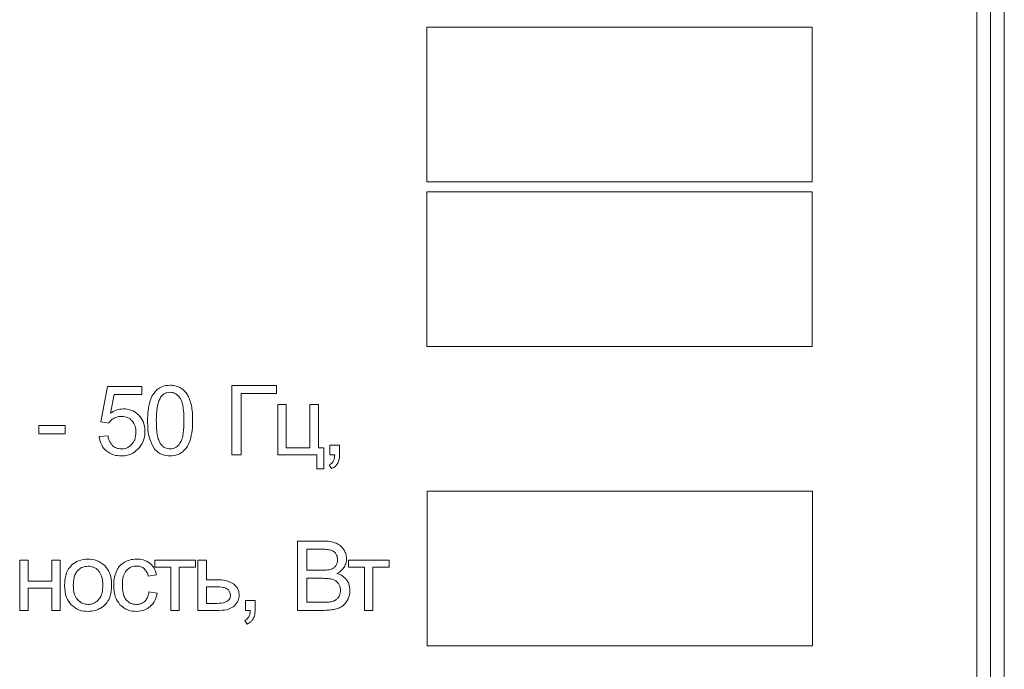
# Model space of a CAD drawing. Units: millimetres. Extents: x -1109 to 1543, y -1190 to 716.
# Drawn here: x 1225 to 1261, y 495 to 519 of the extents above; entities that cross this region are included whole.
import ezdxf

# ---------------------------------------------------------------- set-up
doc = ezdxf.new("R2010")
doc.units = ezdxf.units.MM

msp = doc.modelspace()

# ---------------------------------------------------------------- linework, layer by layer
at = {"color": 7, "linetype": 'Continuous', "lineweight": 15}
for p, q in [((1260.422, 475.167), (1260.422, 562.167)), ((1260.922, 475.167), (1260.922, 562.167)), ((1259.922, 477.97), (1259.922, 559.364)), ((1253.922, 518.296), (1239.867, 518.296)), ((1239.867, 518.296), (1239.867, 512.655)), ((1253.922, 512.655), (1253.922, 518.296)), ((1239.867, 512.655), (1253.922, 512.655)), ((1253.922, 512.282), (1239.867, 512.282)), ((1239.867, 512.282), (1239.867, 506.642)), ((1253.922, 506.642), (1253.922, 512.282)), ((1239.867, 506.642), (1253.922, 506.642)), ((1228.218, 505.186), (1227.975, 503.888)), ((1229.471, 505.186), (1228.218, 505.186)), ((1229.471, 504.89), (1229.471, 505.186)), ((1234.39, 505.218), (1232.757, 505.218)), ((1232.757, 505.218), (1232.757, 502.692)), ((1234.39, 504.922), (1234.39, 505.218)), ((1228.331, 504.209), (1228.466, 504.89)), ((1228.466, 504.89), (1229.471, 504.89)), ((1233.092, 502.692), (1233.092, 504.922)), ((1233.092, 504.922), (1234.39, 504.922)), ((1234.739, 504.523), (1234.429, 504.523)), ((1234.429, 504.523), (1234.429, 502.692)), ((1234.739, 502.946), (1234.739, 504.523)), ((1235.911, 504.523), (1235.6, 504.523)), ((1235.6, 504.523), (1235.6, 502.946)), ((1235.911, 502.946), (1235.911, 504.523)), ((1226.684, 503.761), (1225.725, 503.761)), ((1225.725, 503.761), (1225.725, 503.451)), ((1226.684, 503.451), (1226.684, 503.761)), ((1227.975, 503.888), (1228.268, 503.846)), ((1225.725, 503.451), (1226.684, 503.451)), ((1228.243, 503.38), (1227.918, 503.355)), ((1236.684, 503.045), (1236.331, 503.045)), ((1236.331, 503.045), (1236.331, 502.692)), ((1236.684, 502.692), (1236.684, 503.045)), ((1232.757, 502.692), (1233.092, 502.692)), ((1234.429, 502.692), (1235.858, 502.692)), ((1235.6, 502.946), (1234.739, 502.946)), ((1235.858, 502.692), (1235.858, 502.174)), ((1236.112, 502.946), (1235.911, 502.946)), ((1236.112, 502.174), (1236.112, 502.946)), ((1236.331, 502.692), (1236.507, 502.692)), ((1236.31, 502.325), (1236.395, 502.191)), ((1235.858, 502.174), (1236.112, 502.174)), ((1253.931, 501.361), (1239.876, 501.361)), ((1239.876, 501.361), (1239.876, 495.72)), ((1253.931, 495.72), (1253.931, 501.361)), ((1236.102, 499.543), (1235.154, 499.543)), ((1235.154, 499.543), (1235.154, 497.017)), ((1235.489, 499.247), (1235.489, 498.481)), ((1235.994, 499.247), (1235.489, 499.247)), ((1225.332, 498.848), (1225.021, 498.848)), ((1225.021, 498.848), (1225.021, 497.017)), ((1225.332, 498.086), (1225.332, 498.848)), ((1226.503, 498.848), (1226.193, 498.848)), ((1226.193, 498.848), (1226.193, 498.086)), ((1226.503, 497.017), (1226.503, 498.848)), ((1231.427, 498.848), (1229.945, 498.848)), ((1229.945, 498.848), (1229.945, 498.59)), ((1231.427, 498.59), (1231.427, 498.848)), ((1231.83, 498.848), (1231.52, 498.848)), ((1231.52, 498.848), (1231.52, 497.017)), ((1231.83, 498.132), (1231.83, 498.848)), ((1238.488, 498.848), (1237.007, 498.848)), ((1237.007, 498.848), (1237.007, 498.59)), ((1238.488, 498.59), (1238.488, 498.848)), ((1229.711, 498.262), (1230.01, 498.308)), ((1229.945, 498.59), (1230.531, 498.59)), ((1230.531, 498.59), (1230.531, 497.017)), ((1230.841, 497.017), (1230.841, 498.59)), ((1230.841, 498.59), (1231.427, 498.59)), ((1235.489, 498.481), (1236.035, 498.481)), ((1237.007, 498.59), (1237.592, 498.59)), ((1237.592, 498.59), (1237.592, 497.017)), ((1237.903, 497.017), (1237.903, 498.59)), ((1237.903, 498.59), (1238.488, 498.59)), ((1226.193, 498.086), (1225.332, 498.086)), ((1232.223, 498.132), (1231.83, 498.132)), ((1235.489, 498.185), (1235.489, 497.313)), ((1236.073, 498.185), (1235.489, 498.185)), ((1225.332, 497.017), (1225.332, 497.828)), ((1225.332, 497.828), (1226.193, 497.828)), ((1226.193, 497.828), (1226.193, 497.017)), ((1230.039, 497.645), (1229.735, 497.687)), ((1231.83, 497.874), (1231.83, 497.271)), ((1232.198, 497.874), (1231.83, 497.874)), ((1231.83, 497.271), (1232.157, 497.271)), ((1233.603, 497.37), (1233.25, 497.37)), ((1233.25, 497.37), (1233.25, 497.017)), ((1233.603, 497.017), (1233.603, 497.37)), ((1235.489, 497.313), (1236.118, 497.313)), ((1225.021, 497.017), (1225.332, 497.017)), ((1226.193, 497.017), (1226.503, 497.017)), ((1230.531, 497.017), (1230.841, 497.017)), ((1231.52, 497.017), (1232.295, 497.017)), ((1233.25, 497.017), (1233.426, 497.017)), ((1235.154, 497.017), (1236.117, 497.017)), ((1237.592, 497.017), (1237.903, 497.017)), ((1233.229, 496.65), (1233.314, 496.516)), ((1239.876, 495.72), (1253.931, 495.72))]:
    msp.add_line(p, q, dxfattribs=at)
for points, knots in [([(1230.506, 505.229), (1230.41, 505.222), (1230.244, 505.212), (1230.107, 505.12), (1230.05, 505.082)], [0, 0, 0, 0, 0.5804528, 1, 1, 1, 1]), ([(1230.863, 505.147), (1230.801, 505.173), (1230.687, 505.222), (1230.563, 505.226), (1230.506, 505.229)], [0, 0, 0, 0, 0.539787, 1, 1, 1, 1]), ([(1231.116, 504.911), (1231.077, 504.964), (1231.007, 505.059), (1230.907, 505.12), (1230.863, 505.147)], [0, 0, 0, 0, 0.565693, 1, 1, 1, 1]), ([(1230.05, 505.082), (1229.986, 505.017), (1229.865, 504.895), (1229.804, 504.735), (1229.776, 504.66)], [0, 0, 0, 0, 0.530958, 1, 1, 1, 1]), ([(1230.161, 504.79), (1230.133, 504.738), (1230.069, 504.618), (1230.013, 504.328), (1230.006, 504.095), (1230.002, 503.937)], [0, 0, 0, 0, 0.2020883, 0.4611677, 1, 1, 1, 1]), ([(1230.503, 504.971), (1230.465, 504.969), (1230.391, 504.963), (1230.264, 504.91), (1230.201, 504.836), (1230.161, 504.79)], [0, 0, 0, 0, 0.283507, 0.553294, 1, 1, 1, 1]), ([(1230.866, 504.766), (1230.838, 504.8), (1230.786, 504.866), (1230.665, 504.951), (1230.564, 504.964), (1230.503, 504.971)], [0, 0, 0, 0, 0.30432, 0.579041, 1, 1, 1, 1]), ([(1231.011, 503.937), (1231.006, 504.128), (1231.001, 504.37), (1230.933, 504.648), (1230.886, 504.73), (1230.866, 504.766)], [0, 0, 0, 0, 0.669369, 0.853937, 1, 1, 1, 1]), ([(1231.271, 504.535), (1231.249, 504.613), (1231.212, 504.744), (1231.144, 504.862), (1231.116, 504.911)], [0, 0, 0, 0, 0.587736, 1, 1, 1, 1]), ([(1229.776, 504.66), (1229.747, 504.54), (1229.689, 504.303), (1229.686, 504.059), (1229.684, 503.939)], [0, 0, 0, 0, 0.505494, 1, 1, 1, 1]), ([(1231.328, 503.939), (1231.327, 504.063), (1231.325, 504.264), (1231.286, 504.461), (1231.271, 504.535)], [0, 0, 0, 0, 0.620124, 1, 1, 1, 1]), ([(1228.807, 504.368), (1228.714, 504.359), (1228.542, 504.341), (1228.397, 504.25), (1228.331, 504.209)], [0, 0, 0, 0, 0.544314, 1, 1, 1, 1]), ([(1228.455, 504.024), (1228.502, 504.046), (1228.588, 504.086), (1228.683, 504.091), (1228.726, 504.093)], [0, 0, 0, 0, 0.547694, 1, 1, 1, 1]), ([(1228.726, 504.093), (1228.81, 504.086), (1228.957, 504.074), (1229.068, 503.979), (1229.115, 503.939)], [0, 0, 0, 0, 0.575705, 1, 1, 1, 1]), ([(1229.364, 504.139), (1229.273, 504.212), (1229.109, 504.345), (1228.9, 504.361), (1228.807, 504.368)], [0, 0, 0, 0, 0.554375, 1, 1, 1, 1]), ([(1229.59, 503.549), (1229.58, 503.676), (1229.561, 503.896), (1229.423, 504.066), (1229.364, 504.139)], [0, 0, 0, 0, 0.572675, 1, 1, 1, 1]), ([(1228.268, 503.846), (1228.296, 503.885), (1228.348, 503.955), (1228.422, 504.003), (1228.455, 504.024)], [0, 0, 0, 0, 0.551134, 1, 1, 1, 1]), ([(1229.115, 503.939), (1229.163, 503.873), (1229.252, 503.747), (1229.259, 503.593), (1229.262, 503.521)], [0, 0, 0, 0, 0.527334, 1, 1, 1, 1]), ([(1229.684, 503.939), (1229.688, 503.708), (1229.693, 503.342), (1229.869, 503.026), (1229.934, 502.91)], [0, 0, 0, 0, 0.632013, 1, 1, 1, 1]), ([(1230.002, 503.937), (1230.006, 503.747), (1230.012, 503.505), (1230.08, 503.227), (1230.126, 503.145), (1230.147, 503.109)], [0, 0, 0, 0, 0.669362, 0.853919, 1, 1, 1, 1]), ([(1230.866, 503.11), (1230.891, 503.158), (1230.951, 503.271), (1231.001, 503.554), (1231.007, 503.782), (1231.011, 503.937)], [0, 0, 0, 0, 0.192761, 0.44973, 1, 1, 1, 1]), ([(1231.237, 503.22), (1231.266, 503.34), (1231.324, 503.576), (1231.327, 503.819), (1231.328, 503.939)], [0, 0, 0, 0, 0.506166, 1, 1, 1, 1]), ([(1227.918, 503.355), (1227.939, 503.244), (1227.974, 503.048), (1228.109, 502.905), (1228.167, 502.843)], [0, 0, 0, 0, 0.570939, 1, 1, 1, 1]), ([(1228.41, 503.023), (1228.365, 503.078), (1228.28, 503.183), (1228.255, 503.316), (1228.243, 503.38)], [0, 0, 0, 0, 0.5181307, 1, 1, 1, 1]), ([(1229.262, 503.521), (1229.256, 503.424), (1229.245, 503.26), (1229.149, 503.127), (1229.109, 503.073)], [0, 0, 0, 0, 0.5848684, 1, 1, 1, 1]), ([(1229.391, 502.957), (1229.455, 503.056), (1229.572, 503.238), (1229.585, 503.453), (1229.59, 503.549)], [0, 0, 0, 0, 0.548612, 1, 1, 1, 1]), ([(1228.729, 502.904), (1228.662, 502.91), (1228.544, 502.92), (1228.45, 502.992), (1228.41, 503.023)], [0, 0, 0, 0, 0.566292, 1, 1, 1, 1]), ([(1229.109, 503.073), (1229.047, 503.018), (1228.938, 502.921), (1228.793, 502.909), (1228.729, 502.904)], [0, 0, 0, 0, 0.558475, 1, 1, 1, 1]), ([(1230.147, 503.109), (1230.174, 503.075), (1230.226, 503.009), (1230.346, 502.924), (1230.446, 502.911), (1230.506, 502.904)], [0, 0, 0, 0, 0.30685, 0.582308, 1, 1, 1, 1]), ([(1230.506, 502.904), (1230.545, 502.907), (1230.622, 502.913), (1230.754, 502.976), (1230.822, 503.058), (1230.866, 503.11)], [0, 0, 0, 0, 0.268622, 0.535007, 1, 1, 1, 1]), ([(1230.964, 502.798), (1231.028, 502.863), (1231.149, 502.985), (1231.209, 503.145), (1231.237, 503.22)], [0, 0, 0, 0, 0.531562, 1, 1, 1, 1]), ([(1228.167, 502.843), (1228.258, 502.781), (1228.428, 502.665), (1228.633, 502.655), (1228.729, 502.65)], [0, 0, 0, 0, 0.535381, 1, 1, 1, 1]), ([(1228.729, 502.65), (1228.803, 502.654), (1228.946, 502.662), (1229.188, 502.75), (1229.314, 502.878), (1229.391, 502.957)], [0, 0, 0, 0, 0.29503, 0.568799, 1, 1, 1, 1]), ([(1229.934, 502.91), (1229.974, 502.865), (1230.055, 502.778), (1230.249, 502.672), (1230.407, 502.658), (1230.506, 502.65)], [0, 0, 0, 0, 0.27663, 0.54617, 1, 1, 1, 1]), ([(1230.506, 502.65), (1230.603, 502.656), (1230.769, 502.667), (1230.907, 502.759), (1230.964, 502.798)], [0, 0, 0, 0, 0.580992, 1, 1, 1, 1]), ([(1236.507, 502.692), (1236.504, 502.64), (1236.5, 502.557), (1236.467, 502.481), (1236.455, 502.452)], [0, 0, 0, 0, 0.621111, 1, 1, 1, 1]), ([(1236.615, 502.377), (1236.637, 502.429), (1236.68, 502.53), (1236.683, 502.639), (1236.684, 502.692)], [0, 0, 0, 0, 0.5154072, 1, 1, 1, 1]), ([(1236.455, 502.452), (1236.434, 502.422), (1236.396, 502.368), (1236.337, 502.339), (1236.31, 502.325)], [0, 0, 0, 0, 0.541063, 1, 1, 1, 1]), ([(1236.395, 502.191), (1236.446, 502.217), (1236.535, 502.262), (1236.591, 502.343), (1236.615, 502.377)], [0, 0, 0, 0, 0.581281, 1, 1, 1, 1]), ([(1236.566, 499.466), (1236.489, 499.491), (1236.338, 499.539), (1236.18, 499.542), (1236.102, 499.543)], [0, 0, 0, 0, 0.507609, 1, 1, 1, 1]), ([(1236.839, 499.23), (1236.798, 499.285), (1236.724, 499.385), (1236.615, 499.441), (1236.566, 499.466)], [0, 0, 0, 0, 0.556435, 1, 1, 1, 1]), ([(1236.378, 499.211), (1236.32, 499.222), (1236.193, 499.247), (1236.064, 499.247), (1235.994, 499.247)], [0, 0, 0, 0, 0.460691, 1, 1, 1, 1]), ([(1236.55, 499.08), (1236.525, 499.112), (1236.479, 499.172), (1236.409, 499.199), (1236.378, 499.211)], [0, 0, 0, 0, 0.553446, 1, 1, 1, 1]), ([(1236.611, 498.858), (1236.608, 498.903), (1236.603, 498.981), (1236.566, 499.05), (1236.55, 499.08)], [0, 0, 0, 0, 0.573294, 1, 1, 1, 1]), ([(1236.939, 498.897), (1236.933, 498.962), (1236.923, 499.08), (1236.865, 499.183), (1236.839, 499.23)], [0, 0, 0, 0, 0.5496162, 1, 1, 1, 1]), ([(1226.94, 498.684), (1226.891, 498.634), (1226.791, 498.531), (1226.678, 498.273), (1226.665, 498.066), (1226.657, 497.932)], [0, 0, 0, 0, 0.252033, 0.51692, 1, 1, 1, 1]), ([(1227.515, 498.887), (1227.395, 498.877), (1227.184, 498.86), (1227.013, 498.737), (1226.94, 498.684)], [0, 0, 0, 0, 0.570026, 1, 1, 1, 1]), ([(1228.132, 498.64), (1228.033, 498.719), (1227.851, 498.864), (1227.62, 498.88), (1227.515, 498.887)], [0, 0, 0, 0, 0.544981, 1, 1, 1, 1]), ([(1228.844, 498.776), (1228.774, 498.728), (1228.647, 498.641), (1228.577, 498.504), (1228.546, 498.443)], [0, 0, 0, 0, 0.551044, 1, 1, 1, 1]), ([(1229.281, 498.887), (1229.195, 498.881), (1229.042, 498.871), (1228.904, 498.805), (1228.844, 498.776)], [0, 0, 0, 0, 0.563089, 1, 1, 1, 1]), ([(1229.768, 498.736), (1229.688, 498.784), (1229.538, 498.875), (1229.363, 498.883), (1229.281, 498.887)], [0, 0, 0, 0, 0.530602, 1, 1, 1, 1]), ([(1230.01, 498.308), (1229.985, 498.404), (1229.941, 498.569), (1229.819, 498.687), (1229.768, 498.736)], [0, 0, 0, 0, 0.578566, 1, 1, 1, 1]), ([(1236.546, 498.637), (1236.567, 498.673), (1236.606, 498.742), (1236.609, 498.821), (1236.611, 498.858)], [0, 0, 0, 0, 0.53235, 1, 1, 1, 1]), ([(1236.851, 498.592), (1236.879, 498.646), (1236.929, 498.742), (1236.936, 498.85), (1236.939, 498.897)], [0, 0, 0, 0, 0.563677, 1, 1, 1, 1]), ([(1227.128, 498.456), (1227.101, 498.42), (1227.045, 498.344), (1226.986, 498.165), (1226.979, 498.024), (1226.974, 497.932)], [0, 0, 0, 0, 0.239863, 0.504851, 1, 1, 1, 1]), ([(1227.515, 498.629), (1227.432, 498.62), (1227.283, 498.604), (1227.175, 498.501), (1227.128, 498.456)], [0, 0, 0, 0, 0.5579086, 1, 1, 1, 1]), ([(1227.899, 498.455), (1227.87, 498.484), (1227.812, 498.542), (1227.683, 498.613), (1227.579, 498.623), (1227.515, 498.629)], [0, 0, 0, 0, 0.287821, 0.561166, 1, 1, 1, 1]), ([(1228.054, 497.942), (1228.049, 498.055), (1228.042, 498.241), (1227.939, 498.395), (1227.899, 498.455)], [0, 0, 0, 0, 0.608433, 1, 1, 1, 1]), ([(1228.371, 497.958), (1228.362, 498.107), (1228.347, 498.36), (1228.194, 498.558), (1228.132, 498.64)], [0, 0, 0, 0, 0.590134, 1, 1, 1, 1]), ([(1228.546, 498.443), (1228.514, 498.354), (1228.455, 498.186), (1228.45, 498.008), (1228.448, 497.925)], [0, 0, 0, 0, 0.534114, 1, 1, 1, 1]), ([(1228.765, 497.934), (1228.768, 498.053), (1228.772, 498.245), (1228.873, 498.405), (1228.911, 498.465)], [0, 0, 0, 0, 0.6227343, 1, 1, 1, 1]), ([(1228.911, 498.465), (1228.972, 498.519), (1229.082, 498.617), (1229.227, 498.628), (1229.293, 498.633)], [0, 0, 0, 0, 0.550019, 1, 1, 1, 1]), ([(1229.293, 498.633), (1229.348, 498.628), (1229.445, 498.62), (1229.524, 498.564), (1229.558, 498.54)], [0, 0, 0, 0, 0.568806, 1, 1, 1, 1]), ([(1229.558, 498.54), (1229.596, 498.498), (1229.669, 498.417), (1229.697, 498.312), (1229.711, 498.262)], [0, 0, 0, 0, 0.5226143, 1, 1, 1, 1]), ([(1236.035, 498.481), (1236.105, 498.481), (1236.213, 498.481), (1236.318, 498.503), (1236.354, 498.51)], [0, 0, 0, 0, 0.654015, 1, 1, 1, 1]), ([(1236.354, 498.51), (1236.397, 498.526), (1236.472, 498.553), (1236.524, 498.612), (1236.546, 498.637)], [0, 0, 0, 0, 0.58496, 1, 1, 1, 1]), ([(1236.587, 498.361), (1236.647, 498.395), (1236.752, 498.455), (1236.822, 498.552), (1236.851, 498.592)], [0, 0, 0, 0, 0.580636, 1, 1, 1, 1]), ([(1236.939, 498.132), (1236.885, 498.188), (1236.786, 498.293), (1236.65, 498.339), (1236.587, 498.361)], [0, 0, 0, 0, 0.5370411, 1, 1, 1, 1]), ([(1227.9, 497.407), (1227.927, 497.444), (1227.983, 497.521), (1228.043, 497.703), (1228.049, 497.848), (1228.054, 497.942)], [0, 0, 0, 0, 0.237774, 0.502413, 1, 1, 1, 1]), ([(1228.266, 497.404), (1228.299, 497.494), (1228.367, 497.673), (1228.37, 497.864), (1228.371, 497.958)], [0, 0, 0, 0, 0.503889, 1, 1, 1, 1]), ([(1232.815, 497.983), (1232.721, 498.031), (1232.535, 498.125), (1232.326, 498.129), (1232.223, 498.132)], [0, 0, 0, 0, 0.5055224, 1, 1, 1, 1]), ([(1233.023, 497.572), (1233.02, 497.618), (1233.014, 497.708), (1232.954, 497.86), (1232.868, 497.936), (1232.815, 497.983)], [0, 0, 0, 0, 0.290771, 0.562404, 1, 1, 1, 1]), ([(1236.443, 498.142), (1236.383, 498.156), (1236.262, 498.183), (1236.137, 498.184), (1236.073, 498.185)], [0, 0, 0, 0, 0.48901, 1, 1, 1, 1]), ([(1236.644, 497.995), (1236.613, 498.031), (1236.558, 498.097), (1236.478, 498.128), (1236.443, 498.142)], [0, 0, 0, 0, 0.549976, 1, 1, 1, 1]), ([(1236.717, 497.749), (1236.713, 497.799), (1236.707, 497.887), (1236.663, 497.963), (1236.644, 497.995)], [0, 0, 0, 0, 0.572328, 1, 1, 1, 1]), ([(1237.062, 497.75), (1237.056, 497.828), (1237.046, 497.966), (1236.971, 498.082), (1236.939, 498.132)], [0, 0, 0, 0, 0.569302, 1, 1, 1, 1]), ([(1226.657, 497.932), (1226.665, 497.776), (1226.678, 497.515), (1226.832, 497.307), (1226.894, 497.224)], [0, 0, 0, 0, 0.598916, 1, 1, 1, 1]), ([(1226.974, 497.932), (1226.978, 497.815), (1226.985, 497.625), (1227.088, 497.468), (1227.128, 497.407)], [0, 0, 0, 0, 0.613431, 1, 1, 1, 1]), ([(1228.448, 497.925), (1228.455, 497.771), (1228.467, 497.513), (1228.616, 497.306), (1228.676, 497.223)], [0, 0, 0, 0, 0.599978, 1, 1, 1, 1]), ([(1228.906, 497.399), (1228.882, 497.435), (1228.829, 497.511), (1228.775, 497.693), (1228.769, 497.838), (1228.765, 497.934)], [0, 0, 0, 0, 0.228282, 0.491167, 1, 1, 1, 1]), ([(1229.735, 497.687), (1229.721, 497.609), (1229.698, 497.481), (1229.613, 497.383), (1229.58, 497.344)], [0, 0, 0, 0, 0.604521, 1, 1, 1, 1]), ([(1229.783, 497.155), (1229.852, 497.231), (1229.981, 497.373), (1230.02, 497.559), (1230.039, 497.645)], [0, 0, 0, 0, 0.537037, 1, 1, 1, 1]), ([(1232.612, 497.781), (1232.589, 497.798), (1232.536, 497.836), (1232.393, 497.868), (1232.278, 497.872), (1232.198, 497.874)], [0, 0, 0, 0, 0.192617, 0.447186, 1, 1, 1, 1]), ([(1232.705, 497.569), (1232.7, 497.613), (1232.689, 497.693), (1232.636, 497.754), (1232.612, 497.781)], [0, 0, 0, 0, 0.542888, 1, 1, 1, 1]), ([(1236.667, 497.536), (1236.683, 497.572), (1236.712, 497.641), (1236.715, 497.715), (1236.717, 497.749)], [0, 0, 0, 0, 0.541372, 1, 1, 1, 1]), ([(1236.987, 497.419), (1237.011, 497.478), (1237.055, 497.584), (1237.06, 497.698), (1237.062, 497.75)], [0, 0, 0, 0, 0.553224, 1, 1, 1, 1]), ([(1226.894, 497.224), (1226.993, 497.145), (1227.176, 496.999), (1227.409, 496.985), (1227.515, 496.978)], [0, 0, 0, 0, 0.5410639, 1, 1, 1, 1]), ([(1227.128, 497.407), (1227.19, 497.351), (1227.301, 497.25), (1227.449, 497.238), (1227.515, 497.232)], [0, 0, 0, 0, 0.556764, 1, 1, 1, 1]), ([(1227.515, 497.232), (1227.557, 497.235), (1227.638, 497.24), (1227.777, 497.29), (1227.853, 497.363), (1227.9, 497.407)], [0, 0, 0, 0, 0.285012, 0.557403, 1, 1, 1, 1]), ([(1227.957, 497.09), (1228.027, 497.136), (1228.153, 497.219), (1228.231, 497.347), (1228.266, 497.404)], [0, 0, 0, 0, 0.5607486, 1, 1, 1, 1]), ([(1229.275, 497.232), (1229.234, 497.235), (1229.156, 497.239), (1229.022, 497.287), (1228.95, 497.357), (1228.906, 497.399)], [0, 0, 0, 0, 0.290193, 0.563632, 1, 1, 1, 1]), ([(1229.58, 497.344), (1229.53, 497.308), (1229.438, 497.242), (1229.326, 497.235), (1229.275, 497.232)], [0, 0, 0, 0, 0.543579, 1, 1, 1, 1]), ([(1232.157, 497.271), (1232.251, 497.271), (1232.397, 497.271), (1232.531, 497.324), (1232.579, 497.343)], [0, 0, 0, 0, 0.646975, 1, 1, 1, 1]), ([(1232.579, 497.343), (1232.6, 497.358), (1232.642, 497.385), (1232.695, 497.462), (1232.701, 497.528), (1232.705, 497.569)], [0, 0, 0, 0, 0.283292, 0.550377, 1, 1, 1, 1]), ([(1232.849, 497.18), (1232.905, 497.244), (1233.004, 497.358), (1233.017, 497.507), (1233.023, 497.572)], [0, 0, 0, 0, 0.562684, 1, 1, 1, 1]), ([(1236.118, 497.313), (1236.169, 497.313), (1236.245, 497.313), (1236.321, 497.322), (1236.346, 497.326)], [0, 0, 0, 0, 0.662534, 1, 1, 1, 1]), ([(1236.346, 497.326), (1236.386, 497.334), (1236.454, 497.348), (1236.514, 497.381), (1236.539, 497.394)], [0, 0, 0, 0, 0.589766, 1, 1, 1, 1]), ([(1236.539, 497.394), (1236.567, 497.416), (1236.618, 497.455), (1236.651, 497.51), (1236.667, 497.536)], [0, 0, 0, 0, 0.540687, 1, 1, 1, 1]), ([(1236.802, 497.184), (1236.842, 497.22), (1236.917, 497.288), (1236.965, 497.377), (1236.987, 497.419)], [0, 0, 0, 0, 0.532452, 1, 1, 1, 1]), ([(1227.515, 496.978), (1227.602, 496.984), (1227.757, 496.994), (1227.896, 497.061), (1227.957, 497.09)], [0, 0, 0, 0, 0.563625, 1, 1, 1, 1]), ([(1228.676, 497.223), (1228.771, 497.145), (1228.947, 496.999), (1229.174, 496.985), (1229.278, 496.978)], [0, 0, 0, 0, 0.541429, 1, 1, 1, 1]), ([(1229.278, 496.978), (1229.384, 496.986), (1229.569, 497.001), (1229.719, 497.109), (1229.783, 497.155)], [0, 0, 0, 0, 0.571209, 1, 1, 1, 1]), ([(1232.295, 497.017), (1232.421, 497.02), (1232.622, 497.025), (1232.787, 497.137), (1232.849, 497.18)], [0, 0, 0, 0, 0.62116, 1, 1, 1, 1]), ([(1233.426, 497.017), (1233.423, 496.965), (1233.419, 496.882), (1233.386, 496.805), (1233.373, 496.776)], [0, 0, 0, 0, 0.621111, 1, 1, 1, 1]), ([(1233.533, 496.702), (1233.556, 496.754), (1233.599, 496.854), (1233.602, 496.964), (1233.603, 497.017)], [0, 0, 0, 0, 0.515363, 1, 1, 1, 1]), ([(1236.117, 497.017), (1236.2, 497.018), (1236.338, 497.021), (1236.472, 497.048), (1236.526, 497.059)], [0, 0, 0, 0, 0.6016889, 1, 1, 1, 1]), ([(1236.526, 497.059), (1236.583, 497.076), (1236.681, 497.105), (1236.767, 497.161), (1236.802, 497.184)], [0, 0, 0, 0, 0.58708, 1, 1, 1, 1]), ([(1233.373, 496.776), (1233.353, 496.747), (1233.315, 496.693), (1233.256, 496.664), (1233.229, 496.65)], [0, 0, 0, 0, 0.541042, 1, 1, 1, 1]), ([(1233.314, 496.516), (1233.365, 496.542), (1233.453, 496.587), (1233.51, 496.668), (1233.533, 496.702)], [0, 0, 0, 0, 0.581284, 1, 1, 1, 1])]:
    msp.add_open_spline(points, degree=3, knots=knots, dxfattribs=at)

doc.saveas('drawing.dxf')
